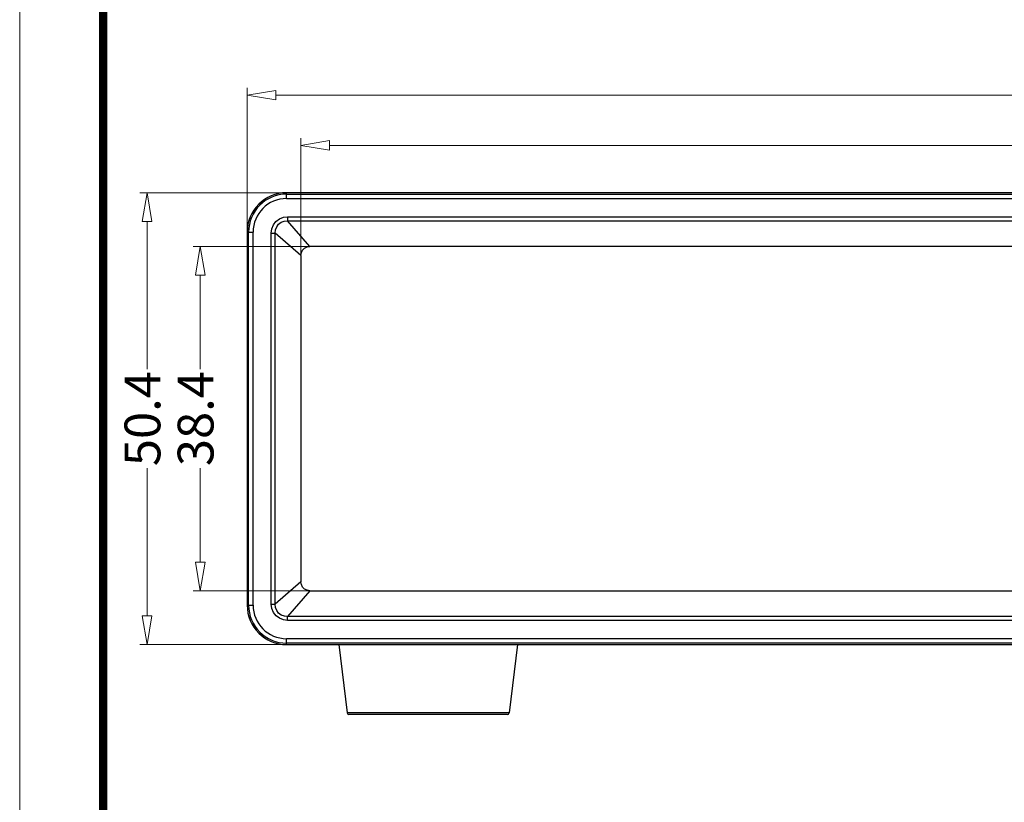
# Model space of a CAD drawing. Units: millimetres. Extents: x 6979 to 7519, y -1541 to -1166.
# Drawn here: x 6979 to 7089, y -1453 to -1366 of the extents above; entities that cross this region are included whole.
import ezdxf
from ezdxf.enums import TextEntityAlignment as Align

# ---------------------------------------------------------------- set-up
doc = ezdxf.new("R2010")
doc.units = ezdxf.units.MM
doc.layers.add('DIM', color=7, linetype='Continuous', lineweight=13)
doc.layers.add('from', color=7, linetype='Continuous', lineweight=13)
doc.styles.add('LongTou', font='romand.shx', dxfattribs={"width": 0.75, "bigfont": 'whgdtxt.shx'})
doc.styles.add('宋体', font='SimSun.ttf')
doc.dimstyles.new('YanXiu', dxfattribs={"dimtxt": 7, "dimasz": 2.2, "dimexe": 1, "dimexo": 0, "dimgap": 0.66, "dimtad": 0, "dimzin": 9, "dimdsep": 46, "dimtxsty": 'LongTou', "dimblk": 'CLOSEDBLANK', "dimcen": 0, "dimclrd": 4, "dimclre": 4, "dimclrt": 7, "dimazin": 2, "dimtfac": 1, "dimtofl": 0, "dimtmove": 0, "dimatfit": 3, "dimldrblk": 'CLOSEDBLANK', "dimfxl": 0, "dimlwd": 5, "dimlwe": 5, "dimarcsym": 0})

# ---------------------------------------------------------------- blocks, each defined once
blk = doc.blocks.new('TK-D')
at = {"layer": 'from'}
blk.add_lwpolyline([(-594.5, -413.12), (594.5, -413.12), (594.5, 413.12), (-594.5, 413.12)], close=True, dxfattribs=at)
at = {"layer": 'from', "const_width": 2.05}
blk.add_lwpolyline([(-574.01, -392.63), (-574.01, 392.63), (574.01, 392.63), (574.01, -392.63), (-574.01, -392.63)], dxfattribs=at)
at = {"layer": 'from', "color": 6, "style": '宋体', "width": 0.7}
blk.add_attdef('40004', text='', height=8.32, dxfattribs=at).set_placement((430.84, -344.43), align=Align.MIDDLE)
blk = doc.blocks.new('_ClosedBlank')
at = {"color": 0, "linetype": 'ByBlock', "lineweight": -2}
for p, q in [((-1, 0.167), (0, 0)), ((-1, 0.167), (-1, -0.167)), ((0, 0), (-1, -0.167))]:
    blk.add_line(p, q, dxfattribs=at)
blk = doc.blocks.new('*D7')
at = {"layer": 'Defpoints', "color": 0}
for p in [(7194.54, -1374.11), (7004.14, -1389.39), (7194.54, -1389.39)]:
    blk.add_point(p, dxfattribs=at)
at = {"layer": 'DIM', "color": 4, "lineweight": 5}
for p, q in [((7004.14, -1389.39), (7004.14, -1373.31)), ((7194.54, -1389.39), (7194.54, -1373.31)), ((7007.34, -1374.11), (7092.61, -1374.11)), ((7191.34, -1374.11), (7106.07, -1374.11))]:
    blk.add_line(p, q, dxfattribs=at)
at = {"layer": 'DIM', "color": 4, "lineweight": 5, "xscale": 3.2, "yscale": 3.2, "zscale": 3.2, "rotation": 180}
blk.add_blockref('_ClosedBlank', (7004.14, -1374.11), dxfattribs=at)
at = {"layer": 'DIM', "color": 4, "lineweight": 5, "xscale": 3.2, "yscale": 3.2, "zscale": 3.2}
blk.add_blockref('_ClosedBlank', (7194.54, -1374.11), dxfattribs=at)
at = {"layer": 'DIM', "color": 7, "insert": (7099.34, -1374.11), "char_height": 4, "attachment_point": 5, "style": 'LongTou'}
blk.add_mtext('190.4', dxfattribs=at)
blk = doc.blocks.new('*D8')
at = {"layer": 'Defpoints', "color": 0}
for p in [(7188.54, -1379.71), (7010.14, -1391.99), (7188.54, -1391.99)]:
    blk.add_point(p, dxfattribs=at)
at = {"layer": 'DIM', "color": 4, "lineweight": 5}
for p, q in [((7010.14, -1391.99), (7010.14, -1378.91)), ((7188.54, -1391.99), (7188.54, -1378.91)), ((7013.34, -1379.71), (7092.61, -1379.71)), ((7185.34, -1379.71), (7106.07, -1379.71))]:
    blk.add_line(p, q, dxfattribs=at)
at = {"layer": 'DIM', "color": 4, "lineweight": 5, "xscale": 3.2, "yscale": 3.2, "zscale": 3.2, "rotation": 180}
blk.add_blockref('_ClosedBlank', (7010.14, -1379.71), dxfattribs=at)
at = {"layer": 'DIM', "color": 4, "lineweight": 5, "xscale": 3.2, "yscale": 3.2, "zscale": 3.2}
blk.add_blockref('_ClosedBlank', (7188.54, -1379.71), dxfattribs=at)
at = {"layer": 'DIM', "color": 7, "insert": (7099.34, -1379.71), "char_height": 4, "attachment_point": 5, "style": 'LongTou'}
blk.add_mtext('178.4', dxfattribs=at)
blk = doc.blocks.new('*D9')
at = {"layer": 'Defpoints', "color": 0}
for p in [(7011.14, -1390.99), (6998.9, -1429.39), (7011.14, -1429.39)]:
    blk.add_point(p, dxfattribs=at)
at = {"layer": 'DIM', "color": 4, "lineweight": 5}
for p, q in [((7011.14, -1390.99), (6998.1, -1390.99)), ((6998.9, -1394.19), (6998.9, -1404.68)), ((6998.9, -1426.19), (6998.9, -1415.71)), ((7011.14, -1429.39), (6998.1, -1429.39))]:
    blk.add_line(p, q, dxfattribs=at)
at = {"layer": 'DIM', "color": 4, "lineweight": 5, "xscale": 3.2, "yscale": 3.2, "zscale": 3.2}
for p, rotation in [((6998.9, -1390.99), 90), ((6998.9, -1429.39), 270)]:
    blk.add_blockref('_ClosedBlank', p, dxfattribs=dict(at, rotation=rotation))
at = {"layer": 'DIM', "color": 7, "insert": (6998.9, -1410.19), "char_height": 4, "attachment_point": 5, "rotation": 90, "style": 'LongTou'}
blk.add_mtext('38.4', dxfattribs=at)
blk = doc.blocks.new('*D10')
at = {"layer": 'Defpoints', "color": 0}
for p in [(6992.97, -1384.99), (7008.54, -1384.99), (7008.54, -1435.39)]:
    blk.add_point(p, dxfattribs=at)
at = {"layer": 'DIM', "color": 4, "lineweight": 5}
for p, q in [((7008.54, -1384.99), (6992.17, -1384.99)), ((6992.97, -1388.19), (6992.97, -1404.68)), ((6992.97, -1432.19), (6992.97, -1415.71)), ((7008.54, -1435.39), (6992.17, -1435.39))]:
    blk.add_line(p, q, dxfattribs=at)
at = {"layer": 'DIM', "color": 4, "lineweight": 5, "xscale": 3.2, "yscale": 3.2, "zscale": 3.2}
for p, rotation in [((6992.97, -1384.99), 90), ((6992.97, -1435.39), 270)]:
    blk.add_blockref('_ClosedBlank', p, dxfattribs=dict(at, rotation=rotation))
at = {"layer": 'DIM', "color": 7, "insert": (6992.97, -1410.19), "char_height": 4, "attachment_point": 5, "rotation": 90, "style": 'LongTou'}
blk.add_mtext('50.4', dxfattribs=at)

msp = doc.modelspace()

# ---------------------------------------------------------------- linework, layer by layer
at = {"color": 7, "linetype": 'Continuous'}
for p, q in [((7190.138, -1384.992), (7008.538, -1384.992)), ((7008.538, -1385.65), (7008.538, -1384.992)), ((7008.538, -1385.151), (7190.138, -1385.151)), ((7008.538, -1385.65), (7190.138, -1385.65)), ((7008.656, -1387.677), (7190.021, -1387.677)), ((7008.656, -1387.677), (7008.656, -1388.128)), ((7008.656, -1388.128), (7190.021, -1388.128)), ((7011.138, -1390.992), (7008.656, -1388.128)), ((7004.138, -1389.392), (7004.796, -1389.392)), ((7004.138, -1389.392), (7004.138, -1430.992)), ((7004.297, -1430.992), (7004.297, -1389.392)), ((7004.796, -1430.992), (7004.796, -1389.392)), ((7006.823, -1389.51), (7007.274, -1389.51)), ((7006.823, -1430.875), (7006.823, -1389.51)), ((7010.138, -1391.992), (7007.274, -1389.51)), ((7007.274, -1430.874), (7007.274, -1389.51)), ((7187.538, -1390.992), (7011.138, -1390.992)), ((7010.138, -1391.992), (7010.138, -1428.392)), ((7010.138, -1428.392), (7007.274, -1430.874)), ((7011.138, -1429.392), (7008.656, -1432.257)), ((7011.138, -1429.392), (7187.538, -1429.392)), ((7004.138, -1430.992), (7004.796, -1430.992)), ((7006.823, -1430.875), (7007.274, -1430.875)), ((7190.021, -1432.257), (7008.656, -1432.257)), ((7008.656, -1432.708), (7008.656, -1432.257)), ((7190.021, -1432.708), (7008.656, -1432.708)), ((7190.138, -1434.734), (7008.538, -1434.734)), ((7008.538, -1435.392), (7008.538, -1434.734)), ((7190.138, -1435.234), (7008.538, -1435.234)), ((7008.538, -1435.392), (7190.138, -1435.392)), ((7014.363, -1435.392), (7015.299, -1443.017)), ((7034.314, -1435.392), (7033.378, -1443.017)), ((7033.378, -1443.017), (7015.299, -1443.017)), ((7033.179, -1443.192), (7015.498, -1443.192))]:
    msp.add_line(p, q, dxfattribs=at)
for points in [[(7006.823, -1389.51), (7006.884, -1389.035), (7007.066, -1388.59), (7007.355, -1388.212), (7007.733, -1387.922), (7008.178, -1387.739), (7008.656, -1387.677)], [(7007.274, -1389.51), (7007.305, -1389.144), (7007.434, -1388.8), (7007.652, -1388.508), (7007.943, -1388.289), (7008.286, -1388.16), (7008.656, -1388.128)], [(7010.138, -1391.992), (7010.189, -1391.676), (7010.331, -1391.401), (7010.549, -1391.184), (7010.824, -1391.042), (7011.138, -1390.992)], [(7011.138, -1429.392), (7010.822, -1429.342), (7010.547, -1429.199), (7010.33, -1428.981), (7010.188, -1428.706), (7010.138, -1428.392)], [(7008.656, -1432.708), (7008.181, -1432.647), (7007.736, -1432.465), (7007.358, -1432.176), (7007.068, -1431.798), (7006.885, -1431.353), (7006.823, -1430.875)], [(7008.656, -1432.257), (7008.29, -1432.226), (7007.946, -1432.097), (7007.654, -1431.878), (7007.435, -1431.587), (7007.306, -1431.244), (7007.274, -1430.874)]]:
    msp.add_lwpolyline(points, dxfattribs=at)
for centre, radius, start, end in [((7008.538, -1389.392), 4.4, 90, 180), ((7008.538, -1389.392), 4.241, 90, 180), ((7008.538, -1389.392), 3.742, 90, 180), ((7008.538, -1430.992), 4.4, 180, 270), ((7008.538, -1430.992), 4.241, 180, 270), ((7008.538, -1430.992), 3.742, 180, 270), ((7015.498, -1442.992), 0.2, 187, 270), ((7033.179, -1442.992), 0.2, 270, 353)]:
    msp.add_arc(centre, radius, start, end, dxfattribs=at)

# ---------------------------------------------------------------- block references
at = {"xscale": 0.4541194638754201, "yscale": 0.4541194638747439, "zscale": 0.454119463874552}
msp.add_blockref('TK-D', (7248.726, -1353.414), dxfattribs=at)

# ---------------------------------------------------------------- dimensions: what is measured, and where the dimension line sits
at = {"layer": 'DIM'}
for base, p1, p2, picture, middle in [((7194.538, -1374.108), (7004.138, -1389.392), (7194.538, -1389.392), '*D7', (7099.338, -1374.108)), ((7188.538, -1379.708), (7010.138, -1391.992), (7188.538, -1391.992), '*D8', (7099.338, -1379.708))]:
    dim = msp.add_linear_dim(base=base, p1=p1, p2=p2, dimstyle='YanXiu', override={"dimtxt": 4, "dimasz": 3.2, "dimexe": 0.7996, "dimgap": 0.7996}, dxfattribs=at)
    dim.commit()
    dim.dimension.update_dxf_attribs({"geometry": picture, "text_midpoint": middle})
for base, p1, p2, picture, middle in [((6992.969, -1384.992), (7008.538, -1435.392), (7008.538, -1384.992), '*D10', (6992.969, -1410.192)), ((6998.897, -1429.392), (7011.138, -1390.992), (7011.138, -1429.392), '*D9', (6998.897, -1410.192))]:
    dim = msp.add_linear_dim(base=base, p1=p1, p2=p2, angle=90, dimstyle='YanXiu', override={"dimtxt": 4, "dimasz": 3.2, "dimexe": 0.7996, "dimgap": 0.7996}, dxfattribs=at)
    dim.commit()
    dim.dimension.update_dxf_attribs({"geometry": picture, "text_midpoint": middle})

doc.saveas('drawing.dxf')
